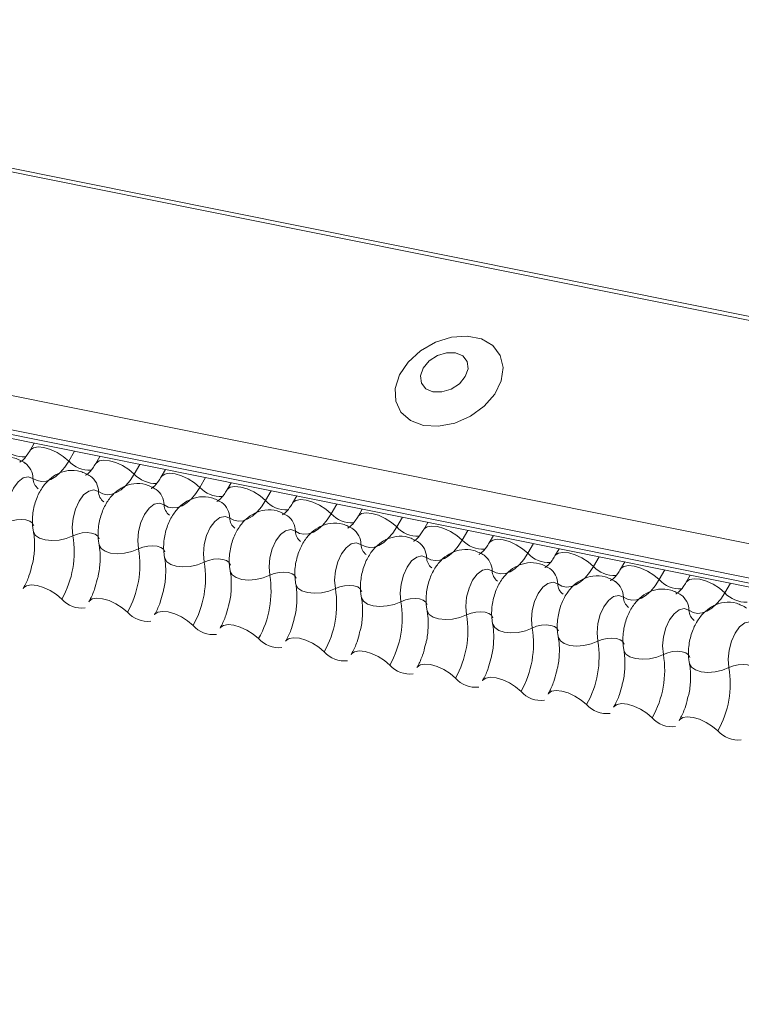
# Model space of a CAD drawing. Units: millimetres. Extents: x -23272466 to 44913, y -22484634 to 188.
# Drawn here: x -23271793 to -23271790, y -22483418 to -22483414 of the extents above; entities that cross this region are included whole.
import ezdxf

# ---------------------------------------------------------------- set-up
doc = ezdxf.new("R2010")
doc.units = ezdxf.units.MM
doc.layers.add('KEYLITE FLASHING', color=7, linetype='Continuous', lineweight=18)
doc.layers.add('KEYLITE TEXT', color=7, linetype='Continuous', lineweight=18, true_color=0x3b3b3b)

# ---------------------------------------------------------------- blocks, each defined once
blk = doc.blocks.new('TRF flashing icone')
at = {"layer": 'KEYLITE FLASHING', "color": 251, "linetype": 'Continuous', "lineweight": 13, "true_color": 0x636466}
for p, q in [((-6744.398, -1201.4244), (-6692.1372, -1211.9234)), ((-6744.3897, -1201.4111), (-6692.1289, -1211.91)), ((-6744.8486, -1202.2004), (-6692.5878, -1212.6994)), ((-6744.8594, -1202.3315), (-6692.5986, -1212.8305)), ((-6744.8484, -1202.3521), (-6692.5876, -1212.8511)), ((-6744.8248, -1202.3721), (-6692.564, -1212.8711)), ((-6729.3697, -1205.477), (-6729.386, -1205.505)), ((-6729.2144, -1205.5082), (-6729.2363, -1205.5459)), ((-6729.1154, -1205.5281), (-6729.1316, -1205.5561)), ((-6728.9601, -1205.5593), (-6728.982, -1205.597)), ((-6728.861, -1205.5792), (-6728.8772, -1205.6072)), ((-6728.7057, -1205.6104), (-6728.7276, -1205.6481)), ((-6728.6066, -1205.6303), (-6728.6229, -1205.6583)), ((-6728.4513, -1205.6615), (-6728.4732, -1205.6992)), ((-6728.3523, -1205.6814), (-6728.3685, -1205.7094)), ((-6728.197, -1205.7126), (-6728.2189, -1205.7503)), ((-6728.0979, -1205.7325), (-6728.1141, -1205.7605)), ((-6727.9426, -1205.7637), (-6727.9645, -1205.8014)), ((-6727.8435, -1205.7836), (-6727.8598, -1205.8116)), ((-6727.6882, -1205.8148), (-6727.7101, -1205.8525)), ((-6727.5892, -1205.8347), (-6727.6054, -1205.8627)), ((-6727.4339, -1205.8659), (-6727.4558, -1205.9036)), ((-6727.3348, -1205.8858), (-6727.351, -1205.9138)), ((-6727.1795, -1205.917), (-6727.2014, -1205.9547)), ((-6727.0804, -1205.9369), (-6727.0967, -1205.9649)), ((-6726.9251, -1205.9681), (-6726.947, -1206.0058)), ((-6726.8261, -1205.988), (-6726.8423, -1206.016)), ((-6726.6708, -1206.0192), (-6726.6927, -1206.0569))]:
    blk.add_line(p, q, dxfattribs=at)
at = {"layer": 'KEYLITE FLASHING', "color": 251, "linetype": 'Continuous', "lineweight": 13, "true_color": 0x636466, "flags": 128}
for points in [[(-6727.861, -1205.4077), (-6727.8021, -1205.4111), (-6727.7396, -1205.3989), (-6727.679, -1205.3723), (-6727.6258, -1205.3337), (-6727.5846, -1205.2864), (-6727.5592, -1205.2347), (-6727.5518, -1205.1832), (-6727.563, -1205.1364), (-6727.5919, -1205.0985), (-6727.6359, -1205.0729), (-6727.691, -1205.0618), (-6727.7524, -1205.0663), (-6727.8147, -1205.0858), (-6727.8722, -1205.1188), (-6727.9199, -1205.1623), (-6727.9536, -1205.2123), (-6727.9702, -1205.2645), (-6727.9683, -1205.3142), (-6727.948, -1205.3571), (-6727.9112, -1205.3892), (-6727.861, -1205.4077)], [(-6727.8239, -1205.2777), (-6727.7894, -1205.2782), (-6727.7534, -1205.2672), (-6727.7215, -1205.2463), (-6727.6985, -1205.2186), (-6727.688, -1205.1885), (-6727.6915, -1205.1605), (-6727.7084, -1205.1388), (-6727.7363, -1205.1268), (-6727.7709, -1205.1262), (-6727.8068, -1205.1373), (-6727.8387, -1205.1582), (-6727.8617, -1205.1859), (-6727.8723, -1205.216), (-6727.8688, -1205.244), (-6727.8518, -1205.2657), (-6727.8239, -1205.2777)], [(-6729.3856, -1205.5044), (-6729.3844, -1205.5026), (-6729.3727, -1205.4944), (-6729.355, -1205.4913), (-6729.3326, -1205.4935), (-6729.3074, -1205.5008), (-6729.2815, -1205.5127), (-6729.2572, -1205.5282), (-6729.2363, -1205.5459)], [(-6729.2363, -1205.5459), (-6729.2519, -1205.5698), (-6729.2689, -1205.5899), (-6729.2867, -1205.6059), (-6729.3051, -1205.6173), (-6729.3235, -1205.6239), (-6729.3416, -1205.6254), (-6729.3588, -1205.622), (-6729.3749, -1205.6136)], [(-6729.1313, -1205.5555), (-6729.13, -1205.5537), (-6729.1184, -1205.5455), (-6729.1006, -1205.5424), (-6729.0782, -1205.5446), (-6729.053, -1205.5519), (-6729.0272, -1205.5638), (-6729.0028, -1205.5793), (-6728.982, -1205.597)], [(-6728.8769, -1205.6066), (-6728.8757, -1205.6048), (-6728.864, -1205.5966), (-6728.8462, -1205.5935), (-6728.8238, -1205.5957), (-6728.7986, -1205.603), (-6728.7728, -1205.6149), (-6728.7484, -1205.6304), (-6728.7276, -1205.6481)], [(-6729.3749, -1205.6136), (-6729.3931, -1205.6071), (-6729.413, -1205.6116), (-6729.4328, -1205.6265), (-6729.4506, -1205.6506), (-6729.4647, -1205.6815), (-6729.4738, -1205.7163), (-6729.4771, -1205.7518), (-6729.4742, -1205.7846)], [(-6728.982, -1205.597), (-6728.9976, -1205.6209), (-6729.0145, -1205.641), (-6729.0324, -1205.657), (-6729.0507, -1205.6684), (-6729.0692, -1205.675), (-6729.0872, -1205.6765), (-6729.1045, -1205.6731), (-6729.1205, -1205.6647)], [(-6729.1205, -1205.6647), (-6729.1387, -1205.6582), (-6729.1586, -1205.6627), (-6729.1784, -1205.6776), (-6729.1962, -1205.7017), (-6729.2103, -1205.7326), (-6729.2195, -1205.7674), (-6729.2227, -1205.8029), (-6729.2198, -1205.8357)], [(-6728.7276, -1205.6481), (-6728.7432, -1205.672), (-6728.7601, -1205.6921), (-6728.778, -1205.7081), (-6728.7964, -1205.7195), (-6728.8148, -1205.7261), (-6728.8328, -1205.7277), (-6728.8501, -1205.7242), (-6728.8662, -1205.7158)], [(-6728.6225, -1205.6577), (-6728.6213, -1205.6559), (-6728.6096, -1205.6477), (-6728.5919, -1205.6446), (-6728.5695, -1205.6468), (-6728.5443, -1205.6541), (-6728.5184, -1205.666), (-6728.4941, -1205.6815), (-6728.4732, -1205.6992)], [(-6728.8662, -1205.7158), (-6728.8844, -1205.7093), (-6728.9043, -1205.7138), (-6728.9241, -1205.7287), (-6728.9419, -1205.7528), (-6728.956, -1205.7837), (-6728.9651, -1205.8185), (-6728.9683, -1205.854), (-6728.9654, -1205.8868)], [(-6728.4732, -1205.6992), (-6728.4888, -1205.7231), (-6728.5058, -1205.7432), (-6728.5236, -1205.7592), (-6728.542, -1205.7706), (-6728.5604, -1205.7772), (-6728.5785, -1205.7788), (-6728.5957, -1205.7753), (-6728.6118, -1205.7669)], [(-6728.3682, -1205.7088), (-6728.3669, -1205.707), (-6728.3553, -1205.6988), (-6728.3375, -1205.6957), (-6728.3151, -1205.6979), (-6728.2899, -1205.7052), (-6728.2641, -1205.7171), (-6728.2397, -1205.7326), (-6728.2189, -1205.7503)], [(-6728.1138, -1205.7599), (-6728.1126, -1205.7581), (-6728.1009, -1205.7499), (-6728.0831, -1205.7468), (-6728.0607, -1205.749), (-6728.0355, -1205.7563), (-6728.0097, -1205.7682), (-6727.9853, -1205.7837), (-6727.9645, -1205.8014)], [(-6729.4742, -1205.7846), (-6729.457, -1205.7778), (-6729.4382, -1205.7736), (-6729.4193, -1205.7723), (-6729.402, -1205.774), (-6729.3876, -1205.7787), (-6729.3774, -1205.7858), (-6729.3722, -1205.7949), (-6729.372, -1205.7959)], [(-6728.6118, -1205.7669), (-6728.63, -1205.7604), (-6728.6499, -1205.7649), (-6728.6697, -1205.7798), (-6728.6875, -1205.8039), (-6728.7016, -1205.8348), (-6728.7107, -1205.8696), (-6728.714, -1205.9051), (-6728.7111, -1205.9379)], [(-6728.2189, -1205.7503), (-6728.2345, -1205.7742), (-6728.2514, -1205.7943), (-6728.2693, -1205.8103), (-6728.2876, -1205.8217), (-6728.3061, -1205.8283), (-6728.3241, -1205.8299), (-6728.3414, -1205.8264), (-6728.3574, -1205.818)], [(-6729.3731, -1205.8188), (-6729.3728, -1205.8204), (-6729.365, -1205.834), (-6729.3496, -1205.8447), (-6729.3281, -1205.8516), (-6729.302, -1205.8542), (-6729.2738, -1205.8523), (-6729.2456, -1205.8459), (-6729.2198, -1205.8357)], [(-6729.2198, -1205.8357), (-6729.2026, -1205.8289), (-6729.1838, -1205.8247), (-6729.165, -1205.8234), (-6729.1476, -1205.8251), (-6729.1333, -1205.8298), (-6729.123, -1205.8369), (-6729.1178, -1205.846), (-6729.1176, -1205.847)], [(-6728.3574, -1205.818), (-6728.3756, -1205.8115), (-6728.3955, -1205.816), (-6728.4153, -1205.8309), (-6728.4331, -1205.855), (-6728.4472, -1205.8859), (-6728.4564, -1205.9207), (-6728.4596, -1205.9562), (-6728.4567, -1205.989)], [(-6727.9645, -1205.8014), (-6727.9801, -1205.8253), (-6727.997, -1205.8454), (-6728.0149, -1205.8614), (-6728.0333, -1205.8728), (-6728.0517, -1205.8794), (-6728.0697, -1205.881), (-6728.087, -1205.8775), (-6728.1031, -1205.8691)], [(-6727.8594, -1205.811), (-6727.8582, -1205.8092), (-6727.8465, -1205.801), (-6727.8288, -1205.7979), (-6727.8064, -1205.8001), (-6727.7812, -1205.8074), (-6727.7553, -1205.8193), (-6727.731, -1205.8348), (-6727.7101, -1205.8525)], [(-6728.1031, -1205.8691), (-6728.1213, -1205.8626), (-6728.1412, -1205.8671), (-6728.161, -1205.882), (-6728.1788, -1205.9061), (-6728.1929, -1205.937), (-6728.202, -1205.9718), (-6728.2052, -1206.0073), (-6728.2023, -1206.0401)], [(-6727.7101, -1205.8525), (-6727.7257, -1205.8764), (-6727.7427, -1205.8965), (-6727.7605, -1205.9125), (-6727.7789, -1205.9239), (-6727.7973, -1205.9305), (-6727.8154, -1205.9321), (-6727.8326, -1205.9286), (-6727.8487, -1205.9202)], [(-6727.6051, -1205.8621), (-6727.6038, -1205.8603), (-6727.5922, -1205.8521), (-6727.5744, -1205.849), (-6727.552, -1205.8512), (-6727.5268, -1205.8585), (-6727.501, -1205.8704), (-6727.4766, -1205.8859), (-6727.4558, -1205.9036)], [(-6729.1188, -1205.8699), (-6729.1184, -1205.8715), (-6729.1106, -1205.8851), (-6729.0953, -1205.8958), (-6729.0737, -1205.9027), (-6729.0477, -1205.9053), (-6729.0194, -1205.9034), (-6728.9912, -1205.897), (-6728.9654, -1205.8868)], [(-6728.9654, -1205.8868), (-6728.9483, -1205.88), (-6728.9295, -1205.8758), (-6728.9106, -1205.8745), (-6728.8933, -1205.8762), (-6728.8789, -1205.8809), (-6728.8687, -1205.888), (-6728.8635, -1205.8971), (-6728.8632, -1205.8981)], [(-6727.3507, -1205.9132), (-6727.3495, -1205.9114), (-6727.3378, -1205.9032), (-6727.32, -1205.9001), (-6727.2976, -1205.9023), (-6727.2724, -1205.9096), (-6727.2466, -1205.9215), (-6727.2222, -1205.937), (-6727.2014, -1205.9547)], [(-6728.8644, -1205.921), (-6728.8641, -1205.9226), (-6728.8562, -1205.9362), (-6728.8409, -1205.9469), (-6728.8193, -1205.9538), (-6728.7933, -1205.9564), (-6728.765, -1205.9545), (-6728.7368, -1205.9481), (-6728.7111, -1205.9379)], [(-6728.7111, -1205.9379), (-6728.6939, -1205.9311), (-6728.6751, -1205.9269), (-6728.6562, -1205.9256), (-6728.6389, -1205.9273), (-6728.6245, -1205.932), (-6728.6143, -1205.9391), (-6728.6091, -1205.9482), (-6728.6089, -1205.9492)], [(-6727.8487, -1205.9202), (-6727.8669, -1205.9137), (-6727.8868, -1205.9182), (-6727.9066, -1205.9331), (-6727.9244, -1205.9572), (-6727.9385, -1205.9881), (-6727.9476, -1206.0229), (-6727.9509, -1206.0584), (-6727.948, -1206.0912)], [(-6727.4558, -1205.9036), (-6727.4714, -1205.9275), (-6727.4883, -1205.9476), (-6727.5062, -1205.9636), (-6727.5245, -1205.975), (-6727.543, -1205.9816), (-6727.561, -1205.9832), (-6727.5783, -1205.9797), (-6727.5943, -1205.9713)], [(-6728.61, -1205.9721), (-6728.6097, -1205.9737), (-6728.6019, -1205.9873), (-6728.5865, -1205.998), (-6728.565, -1206.0049), (-6728.5389, -1206.0075), (-6728.5107, -1206.0056), (-6728.4825, -1205.9992), (-6728.4567, -1205.989)], [(-6728.4567, -1205.989), (-6728.4395, -1205.9822), (-6728.4207, -1205.978), (-6728.4019, -1205.9767), (-6728.3845, -1205.9784), (-6728.3702, -1205.9831), (-6728.3599, -1205.9902), (-6728.3547, -1205.9993), (-6728.3545, -1206.0003)], [(-6727.5943, -1205.9713), (-6727.6125, -1205.9648), (-6727.6324, -1205.9693), (-6727.6522, -1205.9842), (-6727.67, -1206.0083), (-6727.6841, -1206.0392), (-6727.6933, -1206.074), (-6727.6965, -1206.1095), (-6727.6936, -1206.1423)], [(-6727.2014, -1205.9547), (-6727.217, -1205.9786), (-6727.2339, -1205.9987), (-6727.2518, -1206.0147), (-6727.2702, -1206.0261), (-6727.2886, -1206.0327), (-6727.3066, -1206.0343), (-6727.3239, -1206.0308), (-6727.34, -1206.0224)], [(-6727.0963, -1205.9643), (-6727.0951, -1205.9625), (-6727.0834, -1205.9543), (-6727.0657, -1205.9512), (-6727.0433, -1205.9534), (-6727.0181, -1205.9607), (-6726.9922, -1205.9726), (-6726.9679, -1205.9881), (-6726.947, -1206.0058)], [(-6727.34, -1206.0224), (-6727.3582, -1206.0159), (-6727.3781, -1206.0204), (-6727.3979, -1206.0353), (-6727.4157, -1206.0594), (-6727.4298, -1206.0903), (-6727.4389, -1206.1251), (-6727.4421, -1206.1606), (-6727.4392, -1206.1934)], [(-6726.947, -1206.0058), (-6726.9626, -1206.0297), (-6726.9796, -1206.0498), (-6726.9974, -1206.0658), (-6727.0158, -1206.0772), (-6727.0342, -1206.0838), (-6727.0523, -1206.0854), (-6727.0695, -1206.0819), (-6727.0856, -1206.0735)], [(-6726.842, -1206.0154), (-6726.8407, -1206.0136), (-6726.8291, -1206.0054), (-6726.8113, -1206.0023), (-6726.7889, -1206.0045), (-6726.7637, -1206.0118), (-6726.7379, -1206.0237), (-6726.7135, -1206.0392), (-6726.6927, -1206.0569)], [(-6729.4126, -1206.0402), (-6729.411, -1206.0378), (-6729.3994, -1206.0296), (-6729.3816, -1206.0264), (-6729.3592, -1206.0286), (-6729.334, -1206.036), (-6729.3082, -1206.0479), (-6729.2838, -1206.0634), (-6729.263, -1206.0811)], [(-6728.3557, -1206.0232), (-6728.3553, -1206.0248), (-6728.3475, -1206.0384), (-6728.3322, -1206.0491), (-6728.3106, -1206.056), (-6728.2846, -1206.0586), (-6728.2563, -1206.0567), (-6728.2281, -1206.0504), (-6728.2023, -1206.0401)], [(-6728.2023, -1206.0401), (-6728.1852, -1206.0333), (-6728.1664, -1206.0291), (-6728.1475, -1206.0278), (-6728.1302, -1206.0295), (-6728.1158, -1206.0342), (-6728.1056, -1206.0413), (-6728.1004, -1206.0504), (-6728.1001, -1206.0514)], [(-6729.1583, -1206.0913), (-6729.1567, -1206.0889), (-6729.145, -1206.0807), (-6729.1273, -1206.0775), (-6729.1049, -1206.0797), (-6729.0797, -1206.0871), (-6729.0538, -1206.099), (-6729.0295, -1206.1145), (-6729.0086, -1206.1322)], [(-6728.1013, -1206.0743), (-6728.101, -1206.0759), (-6728.0931, -1206.0895), (-6728.0778, -1206.1002), (-6728.0562, -1206.1071), (-6728.0302, -1206.1097), (-6728.0019, -1206.1078), (-6727.9737, -1206.1015), (-6727.948, -1206.0912)], [(-6727.948, -1206.0912), (-6727.9308, -1206.0844), (-6727.912, -1206.0802), (-6727.8931, -1206.0789), (-6727.8758, -1206.0806), (-6727.8614, -1206.0853), (-6727.8512, -1206.0924), (-6727.846, -1206.1015), (-6727.8458, -1206.1025)], [(-6727.0856, -1206.0735), (-6727.1038, -1206.067), (-6727.1237, -1206.0715), (-6727.1435, -1206.0865), (-6727.1613, -1206.1105), (-6727.1754, -1206.1414), (-6727.1845, -1206.1762), (-6727.1878, -1206.2117), (-6727.1849, -1206.2445)], [(-6726.6927, -1206.0569), (-6726.7083, -1206.0808), (-6726.7252, -1206.1009), (-6726.7431, -1206.1169), (-6726.7614, -1206.1283), (-6726.7799, -1206.1349), (-6726.7979, -1206.1365), (-6726.8152, -1206.133), (-6726.8312, -1206.1246)], [(-6728.9039, -1206.1424), (-6728.9023, -1206.14), (-6728.8907, -1206.1318), (-6728.8729, -1206.1286), (-6728.8505, -1206.1308), (-6728.8253, -1206.1382), (-6728.7994, -1206.1501), (-6728.7751, -1206.1656), (-6728.7542, -1206.1833)], [(-6727.8469, -1206.1254), (-6727.8466, -1206.127), (-6727.8388, -1206.1406), (-6727.8234, -1206.1513), (-6727.8019, -1206.1582), (-6727.7758, -1206.1608), (-6727.7476, -1206.1589), (-6727.7194, -1206.1526), (-6727.6936, -1206.1423)], [(-6727.6936, -1206.1423), (-6727.6764, -1206.1355), (-6727.6576, -1206.1313), (-6727.6388, -1206.13), (-6727.6214, -1206.1317), (-6727.6071, -1206.1364), (-6727.5968, -1206.1435), (-6727.5916, -1206.1526), (-6727.5914, -1206.1536)], [(-6726.8312, -1206.1246), (-6726.8494, -1206.1181), (-6726.8693, -1206.1226), (-6726.8891, -1206.1376), (-6726.9069, -1206.1616), (-6726.921, -1206.1925), (-6726.9302, -1206.2273), (-6726.9334, -1206.2628), (-6726.9305, -1206.2956)], [(-6728.6495, -1206.1935), (-6728.6479, -1206.1911), (-6728.6363, -1206.1829), (-6728.6185, -1206.1797), (-6728.5961, -1206.1819), (-6728.5709, -1206.1893), (-6728.5451, -1206.2012), (-6728.5207, -1206.2167), (-6728.4999, -1206.2344)], [(-6727.5926, -1206.1765), (-6727.5922, -1206.1781), (-6727.5844, -1206.1917), (-6727.5691, -1206.2024), (-6727.5475, -1206.2093), (-6727.5215, -1206.2119), (-6727.4932, -1206.21), (-6727.465, -1206.2037), (-6727.4392, -1206.1934)], [(-6727.4392, -1206.1934), (-6727.4221, -1206.1866), (-6727.4033, -1206.1824), (-6727.3844, -1206.1811), (-6727.3671, -1206.1828), (-6727.3527, -1206.1875), (-6727.3425, -1206.1946), (-6727.3373, -1206.2037), (-6727.337, -1206.2047)], [(-6726.5769, -1206.1757), (-6726.5951, -1206.1692), (-6726.615, -1206.1737), (-6726.6348, -1206.1887), (-6726.6526, -1206.2127), (-6726.6667, -1206.2436), (-6726.6758, -1206.2784), (-6726.679, -1206.3139), (-6726.6761, -1206.3467)], [(-6728.3952, -1206.2446), (-6728.3936, -1206.2422), (-6728.3819, -1206.234), (-6728.3642, -1206.2308), (-6728.3418, -1206.233), (-6728.3166, -1206.2404), (-6728.2907, -1206.2523), (-6728.2664, -1206.2678), (-6728.2455, -1206.2855)], [(-6727.3382, -1206.2276), (-6727.3379, -1206.2292), (-6727.33, -1206.2428), (-6727.3147, -1206.2535), (-6727.2931, -1206.2604), (-6727.2671, -1206.263), (-6727.2388, -1206.2611), (-6727.2106, -1206.2548), (-6727.1849, -1206.2445)], [(-6727.1849, -1206.2445), (-6727.1677, -1206.2377), (-6727.1489, -1206.2335), (-6727.13, -1206.2322), (-6727.1127, -1206.2339), (-6727.0983, -1206.2386), (-6727.0881, -1206.2457), (-6727.0829, -1206.2548), (-6727.0827, -1206.2558)], [(-6728.1408, -1206.2957), (-6728.1392, -1206.2933), (-6728.1276, -1206.2851), (-6728.1098, -1206.2819), (-6728.0874, -1206.2841), (-6728.0622, -1206.2915), (-6728.0363, -1206.3034), (-6728.012, -1206.3189), (-6727.9911, -1206.3366)], [(-6727.0838, -1206.2787), (-6727.0835, -1206.2803), (-6727.0757, -1206.2939), (-6727.0603, -1206.3046), (-6727.0388, -1206.3115), (-6727.0127, -1206.3142), (-6726.9845, -1206.3122), (-6726.9563, -1206.3059), (-6726.9305, -1206.2956)], [(-6726.9305, -1206.2956), (-6726.9133, -1206.2888), (-6726.8945, -1206.2846), (-6726.8757, -1206.2833), (-6726.8583, -1206.2851), (-6726.844, -1206.2897), (-6726.8337, -1206.2968), (-6726.8285, -1206.3059), (-6726.8283, -1206.3069)], [(-6727.8864, -1206.3468), (-6727.8848, -1206.3444), (-6727.8732, -1206.3362), (-6727.8554, -1206.333), (-6727.833, -1206.3352), (-6727.8078, -1206.3426), (-6727.782, -1206.3545), (-6727.7576, -1206.37), (-6727.7368, -1206.3877)], [(-6726.8295, -1206.3298), (-6726.8291, -1206.3314), (-6726.8213, -1206.345), (-6726.806, -1206.3557), (-6726.7844, -1206.3626), (-6726.7584, -1206.3653), (-6726.7301, -1206.3633), (-6726.7019, -1206.357), (-6726.6761, -1206.3467)], [(-6726.6761, -1206.3467), (-6726.659, -1206.3399), (-6726.6402, -1206.3357), (-6726.6213, -1206.3344), (-6726.604, -1206.3362), (-6726.5896, -1206.3408), (-6726.5794, -1206.3479), (-6726.5742, -1206.357), (-6726.5739, -1206.358)], [(-6727.6321, -1206.3979), (-6727.6305, -1206.3955), (-6727.6188, -1206.3873), (-6727.6011, -1206.3841), (-6727.5787, -1206.3863), (-6727.5535, -1206.3937), (-6727.5276, -1206.4056), (-6727.5033, -1206.4211), (-6727.4824, -1206.4388)], [(-6727.3777, -1206.449), (-6727.3761, -1206.4466), (-6727.3645, -1206.4384), (-6727.3467, -1206.4352), (-6727.3243, -1206.4374), (-6727.2991, -1206.4448), (-6727.2732, -1206.4567), (-6727.2489, -1206.4722), (-6727.228, -1206.4899)], [(-6727.1233, -1206.5001), (-6727.1217, -1206.4977), (-6727.1101, -1206.4895), (-6727.0923, -1206.4863), (-6727.0699, -1206.4885), (-6727.0447, -1206.4959), (-6727.0189, -1206.5078), (-6726.9945, -1206.5233), (-6726.9737, -1206.541)], [(-6726.869, -1206.5512), (-6726.8674, -1206.5488), (-6726.8557, -1206.5406), (-6726.838, -1206.5374), (-6726.8156, -1206.5397), (-6726.7904, -1206.547), (-6726.7645, -1206.5589), (-6726.7402, -1206.5744), (-6726.7193, -1206.5921)]]:
    blk.add_lwpolyline(points, dxfattribs=at)
at = {"layer": 'KEYLITE FLASHING', "color": 251, "linetype": 'Continuous', "lineweight": 13, "true_color": 0x636466}
for centre, radius, start, end in [((-6729.41, -1205.4216), 0.1089, 222.2234, 273.2403), ((-6729.4512, -1205.6151), 0.0764, 1.1443, 53.6278), ((-6729.1557, -1205.4727), 0.1089, 222.2234, 273.2403), ((-6729.3239, -1205.6126), 0.051, 181.1606, 233.0001), ((-6729.1969, -1205.6662), 0.0764, 1.1443, 53.6278), ((-6728.9013, -1205.5238), 0.1089, 222.2234, 273.2403), ((-6729.0696, -1205.6637), 0.051, 181.1606, 233.0001), ((-6728.9425, -1205.7173), 0.0764, 1.1443, 53.6278), ((-6728.6469, -1205.5749), 0.1089, 222.2234, 273.2403), ((-6728.6881, -1205.7684), 0.0764, 1.1443, 53.6278), ((-6728.3926, -1205.626), 0.1089, 222.2234, 273.2403), ((-6728.8152, -1205.7148), 0.051, 181.1606, 233.0001), ((-6728.5608, -1205.7659), 0.051, 181.1606, 233.0001), ((-6728.4338, -1205.8195), 0.0764, 1.1443, 53.6278), ((-6728.1382, -1205.6771), 0.1089, 222.2234, 273.2403), ((-6728.3065, -1205.817), 0.051, 181.1606, 233.0001), ((-6728.1794, -1205.8706), 0.0764, 1.1443, 53.6278), ((-6727.8838, -1205.7282), 0.1089, 222.2234, 273.2403), ((-6729.5899, -1205.8971), 0.3751, 330.6264, 9.4128), ((-6727.925, -1205.9217), 0.0764, 1.1443, 53.6278), ((-6727.6295, -1205.7793), 0.1089, 222.2234, 273.2403), ((-6729.3355, -1205.9482), 0.3751, 330.6264, 9.4128), ((-6728.0521, -1205.8681), 0.051, 181.1606, 233.0001), ((-6729.0811, -1205.9993), 0.3751, 330.6264, 9.4128), ((-6727.7977, -1205.9192), 0.051, 181.1606, 233.0001), ((-6727.6707, -1205.9728), 0.0764, 1.1443, 53.6278), ((-6727.3751, -1205.8304), 0.1089, 222.2234, 273.2403), ((-6727.5434, -1205.9703), 0.051, 181.1606, 233.0001), ((-6727.4163, -1206.0239), 0.0764, 1.1443, 53.6278), ((-6727.1207, -1205.8815), 0.1089, 222.2234, 273.2403), ((-6728.8268, -1206.0504), 0.3751, 330.6264, 9.4128), ((-6727.1619, -1206.075), 0.0764, 1.1443, 53.6278), ((-6726.8664, -1205.9326), 0.1089, 222.2234, 273.2403), ((-6728.5724, -1206.1015), 0.3751, 330.6264, 9.4128), ((-6727.289, -1206.0214), 0.051, 181.1606, 233.0001), ((-6729.1849, -1206.012), 0.1043, 221.4746, 276.8887), ((-6728.318, -1206.1526), 0.3751, 330.6264, 9.4128), ((-6727.0346, -1206.0725), 0.051, 181.1606, 233.0001), ((-6726.9076, -1206.1261), 0.0764, 1.1443, 53.6278), ((-6726.612, -1205.9837), 0.1089, 222.2234, 273.2403), ((-6726.7803, -1206.1236), 0.051, 181.1606, 233.0001), ((-6728.9305, -1206.0631), 0.1043, 221.4746, 276.8887), ((-6728.0637, -1206.2037), 0.3751, 330.6264, 9.4128), ((-6728.6761, -1206.1142), 0.1043, 221.4746, 276.8887), ((-6727.8093, -1206.2548), 0.3751, 330.6264, 9.4128), ((-6728.4218, -1206.1653), 0.1043, 221.4746, 276.8887), ((-6727.5549, -1206.3059), 0.3751, 330.6264, 9.4128), ((-6728.1674, -1206.2164), 0.1043, 221.4746, 276.8887), ((-6727.3006, -1206.357), 0.3751, 330.6264, 9.4128), ((-6727.913, -1206.2675), 0.1043, 221.4746, 276.8887), ((-6727.0462, -1206.4081), 0.3751, 330.6264, 9.4128), ((-6727.6587, -1206.3186), 0.1043, 221.4746, 276.8887), ((-6727.4043, -1206.3697), 0.1043, 221.4746, 276.8887), ((-6727.1499, -1206.4208), 0.1043, 221.4746, 276.8887), ((-6726.8956, -1206.4719), 0.1043, 221.4746, 276.8887), ((-6726.6412, -1206.523), 0.1043, 221.4746, 276.8887)]:
    blk.add_arc(centre, radius, start, end, dxfattribs=at)
for points, knots in [([(-6729.386, -1205.505), (-6729.3897, -1205.511), (-6729.4003, -1205.528), (-6729.4164, -1205.5457), (-6729.4269, -1205.5504), (-6729.4248, -1205.5501), (-6729.4244, -1205.55)], [0, 0, 0, 0, 0.199668, 0.570183, 0.934022, 1, 1, 1, 1]), ([(-6729.4059, -1205.5537), (-6729.4187, -1205.5465), (-6729.4454, -1205.5314), (-6729.4915, -1205.5293), (-6729.5331, -1205.542), (-6729.5675, -1205.5657), (-6729.5959, -1205.5991), (-6729.6181, -1205.6431), (-6729.6313, -1205.6966), (-6729.6323, -1205.7395), (-6729.6284, -1205.7627), (-6729.6275, -1205.7677)], [0, 0, 0, 0, 0.112969, 0.234901, 0.342728, 0.446972, 0.557845, 0.682984, 0.818534, 0.960831, 1, 1, 1, 1]), ([(-6729.1316, -1205.5561), (-6729.1353, -1205.5621), (-6729.1459, -1205.5791), (-6729.162, -1205.5968), (-6729.1726, -1205.6015), (-6729.1704, -1205.6012), (-6729.1701, -1205.6011)], [0, 0, 0, 0, 0.199668, 0.570183, 0.934022, 1, 1, 1, 1]), ([(-6729.1515, -1205.6048), (-6729.1644, -1205.5976), (-6729.1911, -1205.5825), (-6729.2371, -1205.5804), (-6729.2788, -1205.5931), (-6729.3131, -1205.6168), (-6729.3415, -1205.6502), (-6729.3637, -1205.6942), (-6729.377, -1205.7477), (-6729.3779, -1205.7906), (-6729.374, -1205.8138), (-6729.3731, -1205.8188)], [0, 0, 0, 0, 0.112969, 0.234901, 0.342728, 0.446972, 0.557845, 0.682984, 0.818534, 0.960831, 1, 1, 1, 1]), ([(-6728.8971, -1205.6559), (-6728.91, -1205.6487), (-6728.9367, -1205.6336), (-6728.9827, -1205.6315), (-6729.0244, -1205.6442), (-6729.0587, -1205.6679), (-6729.0871, -1205.7013), (-6729.1093, -1205.7453), (-6729.1226, -1205.7988), (-6729.1236, -1205.8417), (-6729.1196, -1205.8649), (-6729.1188, -1205.8699)], [0, 0, 0, 0, 0.112969, 0.234901, 0.342728, 0.446972, 0.557845, 0.682984, 0.818534, 0.960831, 1, 1, 1, 1]), ([(-6728.8772, -1205.6072), (-6728.881, -1205.6132), (-6728.8916, -1205.6302), (-6728.9077, -1205.6479), (-6728.9182, -1205.6526), (-6728.916, -1205.6523), (-6728.9157, -1205.6522)], [0, 0, 0, 0, 0.199668, 0.570183, 0.934022, 1, 1, 1, 1]), ([(-6728.6229, -1205.6583), (-6728.6266, -1205.6643), (-6728.6372, -1205.6813), (-6728.6533, -1205.699), (-6728.6638, -1205.7037), (-6728.6617, -1205.7034), (-6728.6613, -1205.7033)], [0, 0, 0, 0, 0.199668, 0.570183, 0.934022, 1, 1, 1, 1]), ([(-6728.6428, -1205.707), (-6728.6556, -1205.6998), (-6728.6823, -1205.6847), (-6728.7284, -1205.6826), (-6728.77, -1205.6953), (-6728.8044, -1205.719), (-6728.8328, -1205.7524), (-6728.855, -1205.7964), (-6728.8682, -1205.8499), (-6728.8692, -1205.8928), (-6728.8653, -1205.916), (-6728.8644, -1205.921)], [0, 0, 0, 0, 0.112969, 0.234901, 0.342728, 0.446972, 0.557845, 0.682984, 0.818534, 0.960831, 1, 1, 1, 1]), ([(-6728.3685, -1205.7094), (-6728.3722, -1205.7154), (-6728.3828, -1205.7324), (-6728.3989, -1205.7501), (-6728.4095, -1205.7548), (-6728.4073, -1205.7545), (-6728.407, -1205.7544)], [0, 0, 0, 0, 0.199668, 0.570183, 0.934022, 1, 1, 1, 1]), ([(-6728.3884, -1205.7581), (-6728.4013, -1205.7509), (-6728.428, -1205.7358), (-6728.474, -1205.7337), (-6728.5157, -1205.7464), (-6728.55, -1205.7701), (-6728.5784, -1205.8035), (-6728.6006, -1205.8475), (-6728.6139, -1205.901), (-6728.6148, -1205.9439), (-6728.6109, -1205.9671), (-6728.61, -1205.9721)], [0, 0, 0, 0, 0.112969, 0.234901, 0.342728, 0.446972, 0.557845, 0.682984, 0.818534, 0.960831, 1, 1, 1, 1]), ([(-6728.134, -1205.8092), (-6728.1469, -1205.802), (-6728.1736, -1205.7869), (-6728.2196, -1205.7848), (-6728.2613, -1205.7975), (-6728.2956, -1205.8212), (-6728.324, -1205.8546), (-6728.3462, -1205.8986), (-6728.3595, -1205.9521), (-6728.3605, -1205.995), (-6728.3565, -1206.0182), (-6728.3557, -1206.0232)], [0, 0, 0, 0, 0.112969, 0.234901, 0.342728, 0.446972, 0.557845, 0.682984, 0.818534, 0.960831, 1, 1, 1, 1]), ([(-6728.1141, -1205.7605), (-6728.1179, -1205.7665), (-6728.1285, -1205.7835), (-6728.1446, -1205.8012), (-6728.1551, -1205.8059), (-6728.1529, -1205.8056), (-6728.1526, -1205.8055)], [0, 0, 0, 0, 0.199668, 0.570183, 0.934022, 1, 1, 1, 1]), ([(-6729.3731, -1205.8188), (-6729.372, -1205.8257), (-6729.3687, -1205.8457), (-6729.3683, -1205.8869), (-6729.3722, -1205.9275), (-6729.3786, -1205.9494), (-6729.3801, -1205.9543)], [0, 0, 0, 0, 0.183042, 0.532861, 0.894096, 1, 1, 1, 1]), ([(-6727.8598, -1205.8116), (-6727.8635, -1205.8176), (-6727.8741, -1205.8346), (-6727.8902, -1205.8523), (-6727.9007, -1205.857), (-6727.8986, -1205.8567), (-6727.8982, -1205.8566)], [0, 0, 0, 0, 0.199668, 0.570183, 0.934022, 1, 1, 1, 1]), ([(-6727.8797, -1205.8603), (-6727.8925, -1205.8531), (-6727.9192, -1205.838), (-6727.9653, -1205.8359), (-6728.0069, -1205.8486), (-6728.0413, -1205.8723), (-6728.0697, -1205.9057), (-6728.0919, -1205.9497), (-6728.1051, -1206.0032), (-6728.1061, -1206.0461), (-6728.1022, -1206.0693), (-6728.1013, -1206.0743)], [0, 0, 0, 0, 0.112969, 0.234901, 0.342728, 0.446972, 0.557845, 0.682984, 0.818534, 0.960831, 1, 1, 1, 1]), ([(-6727.6054, -1205.8627), (-6727.6091, -1205.8687), (-6727.6197, -1205.8857), (-6727.6358, -1205.9034), (-6727.6464, -1205.9081), (-6727.6442, -1205.9078), (-6727.6439, -1205.9077)], [0, 0, 0, 0, 0.199668, 0.570183, 0.934022, 1, 1, 1, 1]), ([(-6729.1188, -1205.8699), (-6729.1176, -1205.8768), (-6729.1143, -1205.8968), (-6729.114, -1205.938), (-6729.1179, -1205.9786), (-6729.1243, -1206.0005), (-6729.1257, -1206.0054)], [0, 0, 0, 0, 0.183042, 0.532861, 0.894096, 1, 1, 1, 1]), ([(-6727.6253, -1205.9114), (-6727.6382, -1205.9042), (-6727.6649, -1205.8891), (-6727.7109, -1205.887), (-6727.7526, -1205.8997), (-6727.7869, -1205.9234), (-6727.8153, -1205.9568), (-6727.8375, -1206.0008), (-6727.8508, -1206.0543), (-6727.8517, -1206.0972), (-6727.8478, -1206.1204), (-6727.8469, -1206.1254)], [0, 0, 0, 0, 0.112969, 0.234901, 0.342728, 0.446972, 0.557845, 0.682984, 0.818534, 0.960831, 1, 1, 1, 1]), ([(-6728.8644, -1205.921), (-6728.8633, -1205.9279), (-6728.8599, -1205.9479), (-6728.8596, -1205.9891), (-6728.8635, -1206.0297), (-6728.8699, -1206.0516), (-6728.8713, -1206.0565)], [0, 0, 0, 0, 0.183042, 0.532861, 0.894096, 1, 1, 1, 1]), ([(-6727.3709, -1205.9625), (-6727.3838, -1205.9553), (-6727.4105, -1205.9402), (-6727.4565, -1205.9381), (-6727.4982, -1205.9508), (-6727.5325, -1205.9745), (-6727.5609, -1206.0079), (-6727.5831, -1206.0519), (-6727.5964, -1206.1054), (-6727.5974, -1206.1483), (-6727.5934, -1206.1715), (-6727.5926, -1206.1765)], [0, 0, 0, 0, 0.112969, 0.234901, 0.342728, 0.446972, 0.557845, 0.682984, 0.818534, 0.960831, 1, 1, 1, 1]), ([(-6727.351, -1205.9138), (-6727.3548, -1205.9198), (-6727.3654, -1205.9368), (-6727.3815, -1205.9545), (-6727.392, -1205.9592), (-6727.3898, -1205.9589), (-6727.3895, -1205.9588)], [0, 0, 0, 0, 0.199668, 0.570183, 0.934022, 1, 1, 1, 1]), ([(-6729.3801, -1205.9543), (-6729.3832, -1205.9669), (-6729.3903, -1205.9956), (-6729.4032, -1206.0234), (-6729.4113, -1206.0377), (-6729.4126, -1206.0402)], [0, 0, 0, 0, 0.391227, 0.897362, 1, 1, 1, 1]), ([(-6728.61, -1205.9721), (-6728.6089, -1205.979), (-6728.6056, -1205.999), (-6728.6052, -1206.0402), (-6728.6091, -1206.0808), (-6728.6155, -1206.1027), (-6728.617, -1206.1076)], [0, 0, 0, 0, 0.183042, 0.532861, 0.894096, 1, 1, 1, 1]), ([(-6727.0967, -1205.9649), (-6727.1004, -1205.9709), (-6727.111, -1205.9879), (-6727.1271, -1206.0056), (-6727.1376, -1206.0103), (-6727.1355, -1206.01), (-6727.1351, -1206.0099)], [0, 0, 0, 0, 0.199668, 0.570183, 0.934022, 1, 1, 1, 1]), ([(-6729.1257, -1206.0054), (-6729.1288, -1206.018), (-6729.136, -1206.0467), (-6729.1488, -1206.0745), (-6729.1569, -1206.0888), (-6729.1583, -1206.0913)], [0, 0, 0, 0, 0.391227, 0.897362, 1, 1, 1, 1]), ([(-6727.1166, -1206.0136), (-6727.1294, -1206.0064), (-6727.1561, -1205.9913), (-6727.2022, -1205.9892), (-6727.2438, -1206.0019), (-6727.2782, -1206.0256), (-6727.3066, -1206.059), (-6727.3288, -1206.103), (-6727.342, -1206.1565), (-6727.343, -1206.1994), (-6727.3391, -1206.2226), (-6727.3382, -1206.2276)], [0, 0, 0, 0, 0.112969, 0.234901, 0.342728, 0.446972, 0.557845, 0.682984, 0.818534, 0.960831, 1, 1, 1, 1]), ([(-6726.8423, -1206.016), (-6726.846, -1206.022), (-6726.8566, -1206.039), (-6726.8727, -1206.0567), (-6726.8833, -1206.0614), (-6726.8811, -1206.0611), (-6726.8808, -1206.061)], [0, 0, 0, 0, 0.199668, 0.570183, 0.934022, 1, 1, 1, 1]), ([(-6728.3557, -1206.0232), (-6728.3545, -1206.0301), (-6728.3512, -1206.0501), (-6728.3509, -1206.0913), (-6728.3548, -1206.1319), (-6728.3612, -1206.1538), (-6728.3626, -1206.1587)], [0, 0, 0, 0, 0.183042, 0.532861, 0.894096, 1, 1, 1, 1]), ([(-6726.8622, -1206.0647), (-6726.8751, -1206.0575), (-6726.9018, -1206.0424), (-6726.9478, -1206.0403), (-6726.9895, -1206.053), (-6727.0238, -1206.0767), (-6727.0522, -1206.1101), (-6727.0744, -1206.1541), (-6727.0877, -1206.2076), (-6727.0886, -1206.2505), (-6727.0847, -1206.2737), (-6727.0838, -1206.2787)], [0, 0, 0, 0, 0.112969, 0.234901, 0.342728, 0.446972, 0.557845, 0.682984, 0.818534, 0.960831, 1, 1, 1, 1]), ([(-6728.8713, -1206.0565), (-6728.8744, -1206.0691), (-6728.8816, -1206.0978), (-6728.8945, -1206.1257), (-6728.9025, -1206.1399), (-6728.9039, -1206.1424)], [0, 0, 0, 0, 0.391227, 0.897362, 1, 1, 1, 1]), ([(-6728.1013, -1206.0743), (-6728.1002, -1206.0812), (-6728.0968, -1206.1012), (-6728.0965, -1206.1424), (-6728.1004, -1206.183), (-6728.1068, -1206.2049), (-6728.1082, -1206.2098)], [0, 0, 0, 0, 0.183042, 0.532861, 0.894096, 1, 1, 1, 1]), ([(-6726.6078, -1206.1158), (-6726.6207, -1206.1086), (-6726.6474, -1206.0935), (-6726.6934, -1206.0914), (-6726.7351, -1206.1041), (-6726.7694, -1206.1278), (-6726.7978, -1206.1612), (-6726.82, -1206.2053), (-6726.8333, -1206.2587), (-6726.8343, -1206.3016), (-6726.8303, -1206.3248), (-6726.8295, -1206.3298)], [0, 0, 0, 0, 0.112969, 0.234901, 0.342728, 0.446972, 0.557845, 0.682984, 0.818534, 0.960831, 1, 1, 1, 1]), ([(-6728.617, -1206.1076), (-6728.6201, -1206.1202), (-6728.6272, -1206.1489), (-6728.6401, -1206.1768), (-6728.6482, -1206.1911), (-6728.6495, -1206.1935)], [0, 0, 0, 0, 0.391227, 0.897362, 1, 1, 1, 1]), ([(-6727.8469, -1206.1254), (-6727.8458, -1206.1323), (-6727.8425, -1206.1523), (-6727.8421, -1206.1935), (-6727.846, -1206.2341), (-6727.8524, -1206.256), (-6727.8539, -1206.2609)], [0, 0, 0, 0, 0.183042, 0.532861, 0.894096, 1, 1, 1, 1]), ([(-6728.3626, -1206.1587), (-6728.3657, -1206.1713), (-6728.3729, -1206.2), (-6728.3857, -1206.2279), (-6728.3938, -1206.2422), (-6728.3952, -1206.2446)], [0, 0, 0, 0, 0.391227, 0.897362, 1, 1, 1, 1]), ([(-6727.5926, -1206.1765), (-6727.5914, -1206.1834), (-6727.5881, -1206.2034), (-6727.5878, -1206.2446), (-6727.5917, -1206.2852), (-6727.5981, -1206.3071), (-6727.5995, -1206.312)], [0, 0, 0, 0, 0.183042, 0.532861, 0.894096, 1, 1, 1, 1]), ([(-6728.1082, -1206.2098), (-6728.1113, -1206.2224), (-6728.1185, -1206.2511), (-6728.1314, -1206.279), (-6728.1394, -1206.2933), (-6728.1408, -1206.2957)], [0, 0, 0, 0, 0.3912275, 0.8973622, 1, 1, 1, 1]), ([(-6727.3382, -1206.2276), (-6727.3371, -1206.2345), (-6727.3337, -1206.2546), (-6727.3334, -1206.2957), (-6727.3373, -1206.3363), (-6727.3437, -1206.3582), (-6727.3451, -1206.3631)], [0, 0, 0, 0, 0.183042, 0.532861, 0.894096, 1, 1, 1, 1]), ([(-6727.8539, -1206.2609), (-6727.857, -1206.2735), (-6727.8641, -1206.3022), (-6727.877, -1206.3301), (-6727.8851, -1206.3444), (-6727.8864, -1206.3468)], [0, 0, 0, 0, 0.391227, 0.897362, 1, 1, 1, 1]), ([(-6727.0838, -1206.2787), (-6727.0827, -1206.2856), (-6727.0794, -1206.3057), (-6727.079, -1206.3468), (-6727.0829, -1206.3874), (-6727.0893, -1206.4093), (-6727.0908, -1206.4142)], [0, 0, 0, 0, 0.183042, 0.532861, 0.894096, 1, 1, 1, 1]), ([(-6727.5995, -1206.312), (-6727.6026, -1206.3246), (-6727.6098, -1206.3533), (-6727.6226, -1206.3812), (-6727.6307, -1206.3955), (-6727.6321, -1206.3979)], [0, 0, 0, 0, 0.391227, 0.897362, 1, 1, 1, 1]), ([(-6726.8295, -1206.3298), (-6726.8283, -1206.3367), (-6726.825, -1206.3568), (-6726.8247, -1206.3979), (-6726.8286, -1206.4385), (-6726.835, -1206.4604), (-6726.8364, -1206.4653)], [0, 0, 0, 0, 0.183042, 0.532861, 0.894096, 1, 1, 1, 1]), ([(-6727.3451, -1206.3631), (-6727.3482, -1206.3757), (-6727.3554, -1206.4044), (-6727.3683, -1206.4323), (-6727.3763, -1206.4466), (-6727.3777, -1206.449)], [0, 0, 0, 0, 0.391227, 0.897362, 1, 1, 1, 1]), ([(-6727.0908, -1206.4142), (-6727.0939, -1206.4268), (-6727.101, -1206.4555), (-6727.1139, -1206.4834), (-6727.122, -1206.4977), (-6727.1233, -1206.5001)], [0, 0, 0, 0, 0.391227, 0.897362, 1, 1, 1, 1]), ([(-6726.8364, -1206.4653), (-6726.8395, -1206.4779), (-6726.8467, -1206.5066), (-6726.8595, -1206.5345), (-6726.8676, -1206.5488), (-6726.869, -1206.5512)], [0, 0, 0, 0, 0.391227, 0.897362, 1, 1, 1, 1])]:
    blk.add_open_spline(points, degree=3, knots=knots, dxfattribs=at)

msp = doc.modelspace()

# ---------------------------------------------------------------- block references
at = {"layer": 'KEYLITE TEXT'}
msp.add_blockref('TRF flashing icone', (-23265063.5504, -22482209.8989), dxfattribs=at)

doc.saveas('drawing.dxf')
